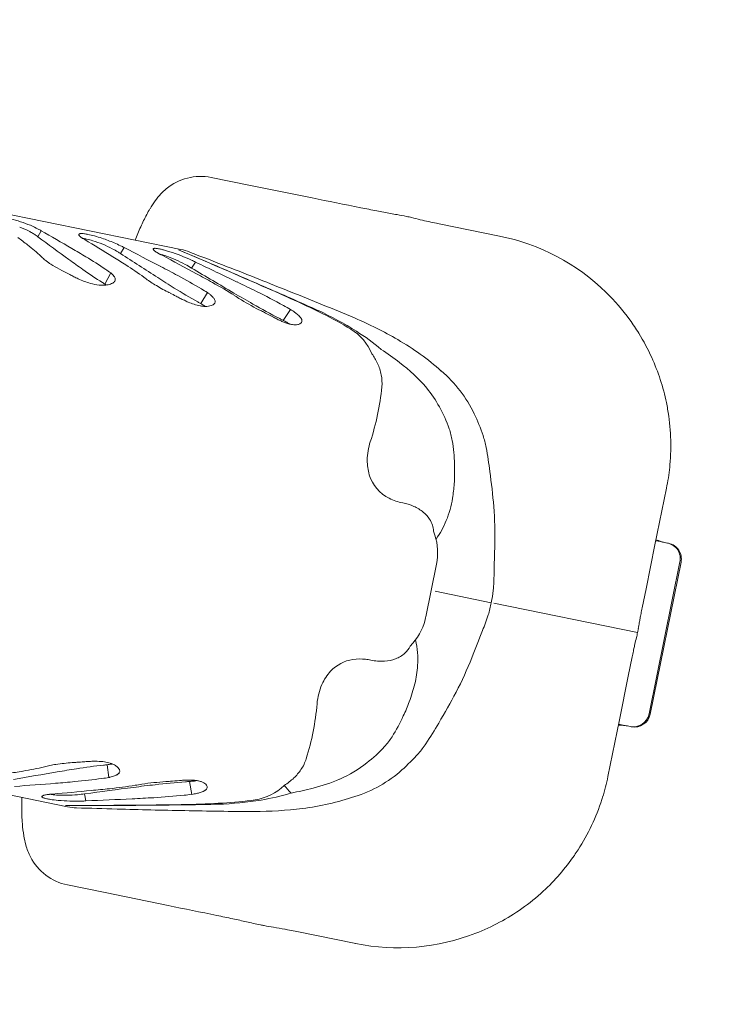
# Model space of a CAD drawing. Units: millimetres. Extents: x 243454 to 274154, y -11121 to 14663.
# Drawn here: x 254485 to 254746, y 211 to 579 of the extents above; entities that cross this region are included whole.
import ezdxf

# ---------------------------------------------------------------- set-up
doc = ezdxf.new("R2010")
doc.units = ezdxf.units.MM
doc.header["$LTSCALE"] = 30
doc.layers.add('InterSystem-dimension', color=7, linetype='Continuous', lineweight=5)
doc.layers.add('InterSystem-drawing', color=7, linetype='Continuous', lineweight=9)
doc.styles.add('arial', font='arial.ttf')
doc.dimstyles.new('IS_1-50(mm)', dxfattribs={"dimtxt": 100, "dimasz": 100, "dimexe": 10, "dimexo": 50, "dimgap": 10, "dimtad": 1, "dimdec": 0, "dimrnd": 10, "dimzin": 0, "dimtxsty": 'arial', "dimcen": 100, "dimclrd": 256, "dimclre": 256, "dimclrt": 256, "dimadec": 1, "dimazin": 0, "dimtfac": 1, "dimtdec": 0, "dimtmove": 0, "dimatfit": 3, "dimfxl": 1, "dimtolj": 1, "dimtzin": 0, "dimlwd": -1, "dimlwe": -1, "dimarcsym": 0})

# ---------------------------------------------------------------- blocks, each defined once
blk = doc.blocks.new('*D1')
at = {"layer": 'Defpoints', "color": 0, "transparency": 16777216}
for p in [(259701.09, 7397.96), (248208.06, -6808.29), (255438.38, -6808.29)]:
    blk.add_point(p, dxfattribs=at)
at = {"layer": 'InterSystem-dimension', "transparency": 16777216}
for p, q in [((259651.09, 7397.96), (248198.06, 7397.96)), ((248208.06, 7297.96), (248208.06, -6708.29)), ((255388.38, -6808.29), (248198.06, -6808.29))]:
    blk.add_line(p, q, dxfattribs=at)
for points in [[(248191.4, 7297.96), (248224.73, 7297.96), (248208.06, 7397.96)], [(248191.4, -6708.29), (248224.73, -6708.29), (248208.06, -6808.29)]]:
    blk.add_solid(points, dxfattribs=at)
at = {"layer": 'InterSystem-dimension', "transparency": 16777216, "insert": (248147.01, 294.84), "char_height": 100, "attachment_point": 5, "rotation": 90, "style": 'arial'}
blk.add_mtext('\\A1;14210', dxfattribs=at)
blk = doc.blocks.new('*D2')
at = {"layer": 'Defpoints', "color": 0, "transparency": 16777216}
for p in [(267699.32, 1106.1), (249175.6, -2072.66), (267699.32, -7804.18)]:
    blk.add_point(p, dxfattribs=at)
at = {"layer": 'InterSystem-dimension', "transparency": 16777216}
for p, q in [((267699.32, 1056.1), (267699.32, -7814.18)), ((249175.6, -2122.66), (249175.6, -7814.18)), ((249275.6, -7804.18), (267599.32, -7804.18))]:
    blk.add_line(p, q, dxfattribs=at)
for points in [[(249275.6, -7787.51), (249275.6, -7820.85), (249175.6, -7804.18)], [(267599.32, -7787.51), (267599.32, -7820.85), (267699.32, -7804.18)]]:
    blk.add_solid(points, dxfattribs=at)
at = {"layer": 'InterSystem-dimension', "transparency": 16777216, "insert": (258437.46, -7743.12), "char_height": 100, "attachment_point": 5, "style": 'arial'}
blk.add_mtext('\\A1;18520', dxfattribs=at)
blk = doc.blocks.new('*D3')
at = {"layer": 'Defpoints', "color": 0, "transparency": 16777216}
for p in [(265698.87, 8456.24), (265698.87, 1114.5), (250718.57, -1472.23)]:
    blk.add_point(p, dxfattribs=at)
at = {"layer": 'InterSystem-dimension', "transparency": 16777216}
for p, q in [((250718.57, -1422.23), (250718.57, 8466.24)), ((265698.87, 1164.5), (265698.87, 8466.24)), ((250818.57, 8456.24), (265598.87, 8456.24))]:
    blk.add_line(p, q, dxfattribs=at)
for points in [[(250818.57, 8472.9), (250818.57, 8439.57), (250718.57, 8456.24)], [(265598.87, 8472.9), (265598.87, 8439.57), (265698.87, 8456.24)]]:
    blk.add_solid(points, dxfattribs=at)
at = {"layer": 'InterSystem-dimension', "transparency": 16777216, "insert": (258208.72, 8517.29), "char_height": 100, "attachment_point": 5, "style": 'arial'}
blk.add_mtext('\\A1;14980', dxfattribs=at)

msp = doc.modelspace()

# ---------------------------------------------------------------- linework, layer by layer
at = {"layer": 'InterSystem-drawing'}
for p, q in [((254153.06, 572.94), (254545.05, 493.27)), ((254556.4, 520.2), (254570.48, 517.34)), ((254539.6, 515.95), (254539.6, 515.95)), ((254570.48, 517.34), (254570.51, 517.33)), ((254570.51, 517.33), (254594.12, 512.55)), ((254637.79, 503.67), (254637.79, 503.67)), ((254641.6, 502.88), (254664.2, 498.29)), ((254492.8, 500.28), (254491.61, 497.98)), ((254492.8, 500.28), (254492.8, 500.28)), ((254664.2, 498.29), (254664.2, 498.29)), ((254487.72, 494.95), (254487.72, 494.95)), ((254504.22, 493.67), (254504.22, 493.67)), ((254523.82, 493.97), (254522.46, 491.71)), ((254523.82, 493.97), (254523.82, 493.97)), ((254492.73, 490.71), (254492.73, 490.71)), ((254509.56, 490.52), (254509.56, 490.52)), ((254519.59, 490.55), (254519.59, 490.55)), ((254544.11, 493.17), (254555.84, 488.16)), ((254493.98, 489.54), (254493.98, 489.54)), ((254503.2, 489.5), (254503.2, 489.5)), ((254524.48, 487.48), (254524.48, 487.48)), ((254537.49, 486.91), (254537.49, 486.91)), ((254550.52, 488.54), (254549.02, 486.31)), ((254550.52, 488.54), (254550.52, 488.54)), ((254555.84, 488.16), (254555.84, 488.16)), ((254508.36, 485.8), (254508.36, 485.8)), ((254518.81, 484.49), (254516.64, 480.31)), ((254516.95, 485.79), (254516.95, 485.79)), ((254531.23, 482.89), (254531.23, 482.89)), ((254536.38, 482.76), (254536.38, 482.76)), ((254543.89, 483.54), (254543.89, 483.54)), ((254550.87, 484.19), (254550.87, 484.19)), ((254515.7, 480.9), (254515.7, 480.9)), ((254516.64, 480.31), (254516.64, 480.31)), ((254532.92, 481.63), (254532.92, 481.63)), ((254542.58, 478.84), (254542.58, 478.84)), ((254556.88, 480.9), (254556.88, 480.9)), ((254566.09, 481.1), (254566.09, 481.1)), ((254575.83, 479.52), (254575.83, 479.52)), ((254577.31, 478.82), (254577.31, 478.82)), ((254554.98, 477.14), (254552.52, 473.02)), ((254552.75, 478.51), (254552.75, 478.51)), ((254564.9, 476.96), (254564.9, 476.96)), ((254565.18, 475.98), (254565.18, 475.98)), ((254573.37, 477.55), (254573.37, 477.55)), ((254551.39, 473.65), (254551.39, 473.65)), ((254552.52, 473.02), (254552.52, 473.02)), ((254567.26, 474.65), (254567.26, 474.65)), ((254571.97, 472.87), (254571.97, 472.87)), ((254583.47, 472.27), (254583.47, 472.27)), ((254585.95, 474.99), (254585.95, 474.99)), ((254586.02, 470.83), (254583.29, 466.76)), ((254596.55, 470.38), (254596.55, 470.38)), ((254597.9, 469.33), (254597.9, 469.33)), ((254582.01, 467.42), (254582.01, 467.42)), ((254583.29, 466.76), (254583.29, 466.76)), ((254609.97, 467.65), (254609.97, 467.65)), ((254608.59, 463.48), (254608.59, 463.48)), ((254610.69, 462.68), (254610.69, 462.68)), ((254716.29, 461.98), (254716.29, 461.98)), ((254616.52, 454.24), (254616.52, 454.24)), ((254619.98, 455.89), (254619.98, 455.89)), ((254721.14, 452.88), (254721.14, 452.88)), ((254726.62, 435.99), (254726.62, 435.99)), ((254641.72, 434.43), (254641.72, 434.43)), ((254727.09, 433.56), (254727.09, 433.56)), ((254645.4, 426.24), (254645.4, 426.24)), ((254615.9, 421.36), (254615.9, 421.36)), ((254646.55, 421.79), (254646.55, 421.79)), ((254727.94, 412.76), (254727.94, 412.76)), ((254727.86, 411.9), (254727.86, 411.9)), ((254726.66, 403.95), (254722.35, 382.76)), ((254641.9, 387.1), (254641.9, 387.1)), ((254724.37, 384.01), (254722.68, 384.35)), ((254722.74, 384.65), (254722.74, 384.65)), ((254722.75, 384.73), (254722.75, 384.73)), ((254726.57, 383.56), (254724.37, 384.01)), ((254727.06, 383.46), (254726.57, 383.56)), ((254727.46, 383.38), (254727.06, 383.46)), ((254727.06, 383.46), (254727.06, 383.46)), ((254727.46, 383.38), (254727.46, 383.38)), ((254722.35, 382.76), (254719.03, 366.4)), ((254731.7, 376.4), (254720.15, 319.56)), ((254732.1, 376.32), (254720.55, 319.48)), ((254636.65, 355.92), (254640.63, 375.52)), ((254661.06, 361.16), (254640.11, 365.42)), ((254719.03, 366.4), (254717.57, 359.25)), ((254502.68, 284.83), (254110.69, 364.51)), ((254662.11, 360.95), (254715.85, 350.03)), ((254717.57, 359.25), (254717.57, 359.25)), ((254633.21, 345.25), (254633.21, 345.25)), ((254713.84, 340.86), (254712.38, 333.71)), ((254712.38, 333.71), (254709.06, 317.35)), ((254628.24, 318.81), (254628.24, 318.81)), ((254709.06, 317.35), (254704.75, 296.16)), ((254720.15, 319.56), (254720.15, 319.56)), ((254720.55, 319.48), (254720.55, 319.48)), ((254710.43, 315.41), (254708.73, 315.76)), ((254712.63, 314.96), (254710.43, 315.41)), ((254712.12, 315.07), (254712.12, 315.07)), ((254712.52, 314.99), (254712.52, 314.99)), ((254713.11, 314.87), (254712.63, 314.96)), ((254713.51, 314.78), (254713.11, 314.87)), ((254624.03, 311.01), (254624.03, 311.01)), ((254621.24, 307.36), (254621.24, 307.36)), ((254591.94, 302.83), (254591.94, 302.83)), ((254494.01, 299.78), (254494.01, 299.78)), ((254506.04, 299.07), (254506.04, 299.07)), ((254516.18, 300.42), (254516.18, 300.42)), ((254518.13, 295.8), (254517.46, 300.55)), ((254517.46, 300.55), (254517.46, 300.55)), ((254486, 298.19), (254486, 298.19)), ((254498.81, 297.89), (254498.81, 297.89)), ((254515.53, 295.41), (254515.53, 295.41)), ((254518.13, 295.8), (254518.13, 295.8)), ((254704.75, 296.16), (254704.75, 296.16)), ((254498.21, 293.63), (254498.21, 293.63)), ((254505.41, 294.24), (254505.41, 294.24)), ((254511.58, 290.91), (254511.58, 290.91)), ((254518.4, 291.6), (254518.4, 291.6)), ((254527.32, 292.1), (254527.32, 292.1)), ((254527.96, 292.88), (254527.96, 292.88)), ((254530.4, 293.3), (254530.4, 293.3)), ((254535.43, 293.1), (254535.43, 293.1)), ((254546.8, 294.2), (254546.8, 294.2)), ((254549.16, 289.49), (254548.24, 294.3)), ((254548.24, 294.3), (254548.24, 294.3)), ((254594.5, 291.83), (254594.5, 291.83)), ((254497.06, 289.58), (254497.06, 289.58)), ((254509.56, 287.04), (254509.06, 289.69)), ((254526.8, 287.82), (254526.8, 287.82)), ((254534.89, 288.25), (254534.89, 288.25)), ((254546.26, 289.16), (254546.26, 289.16)), ((254549.16, 289.49), (254549.16, 289.49)), ((254572.82, 287.45), (254572.82, 287.45)), ((254575.05, 287.36), (254575.05, 287.36)), ((254586.26, 289.99), (254586.26, 289.99)), ((254702.49, 287.55), (254702.49, 287.55)), ((254702.76, 288.38), (254702.76, 288.38)), ((254514.61, 285.31), (254501.86, 285.29)), ((254501.86, 285.29), (254501.86, 285.29)), ((254536.39, 285.47), (254536.39, 285.47)), ((254538.02, 285.54), (254538.02, 285.54)), ((254547.47, 285.69), (254547.47, 285.69)), ((254559.03, 285.8), (254559.03, 285.8)), ((254560.68, 286.23), (254560.68, 286.23)), ((254692.21, 266.67), (254692.21, 266.67)), ((254693.59, 268.74), (254693.59, 268.74)), ((254516.7, 252.75), (254502.62, 255.61)), ((254502.62, 255.61), (254502.62, 255.61)), ((254516.73, 252.74), (254516.7, 252.75)), ((254540.33, 247.92), (254516.73, 252.74)), ((254680.57, 253.27), (254680.57, 253.27)), ((254672.55, 246.78), (254672.55, 246.78)), ((254584.01, 239.05), (254584.01, 239.05)), ((254610.42, 233.7), (254587.82, 238.29)), ((254655.35, 237.53), (254655.35, 237.53))]:
    msp.add_line(p, q, dxfattribs=at)
for centre, radius, start, end in [((254552.42, 500.57), 20.02, 78.5426, 129.8308), ((254553.28, 499.43), 21.45, 129.633, 136.9311), ((254560.85, 492.62), 31.63, 137.2812, 149.818), ((258669.45, 20642.69), 20538.52, 258.555221, 258.606922), ((254594.55, 472.96), 70.65, 149.7797, 151.8166), ((254832.35, 1600.79), 1113.85, 258.60552, 258.92066), ((254468.61, 454.44), 51.9, 71.4489, 75.7834), ((254598.74, 470.9), 75.31, 151.9437, 155.8464), ((254659.43, 719.13), 215.41, 258.9926, 259.6969), ((259514.46, 27930.84), 27856.83, 259.882463, 259.893095), ((254604.75, 389.15), 119.06, 78.0288, 79.7218), ((254613.2, 430.52), 76.84, 76.3372, 77.793), ((254760.5, 1030.86), 541.31, 256.1961, 256.5462), ((254471.45, 467.31), 36.85, 62.4015, 68.801), ((254468.1, 452.41), 53.99, 67.5078, 71.615), ((254475.85, 470.83), 34.01, 62.2089, 67.7014), ((254483.16, 484.98), 18.08, 57.7802, 61.7981), ((254640.17, 452.18), 120.77, 155.781, 158.3426), ((254666.41, 638.28), 137.61, 256.6163, 257.9879), ((254637.76, 503.61), 0.0641, 57.4409, 78.1416), ((254713.47, 858.33), 362.65, 257.9513, 258.4126), ((254731.67, 946.22), 452.4, 258.3908, 258.5162), ((254357.67, 330.06), 210.01, 51.7378, 52.9953), ((254477.1, 478.19), 24.58, 58.7092, 62.3194), ((254481.41, 485.21), 16.35, 54.1292, 58.8654), ((254484.7, 489.75), 10.75, 49.9811, 54.1277), ((256140.92, 2740.49), 2783.72, 233.66644, 233.96199), ((253111.56, -1901.72), 2770.82, 59.82667, 60.09943), ((254507.13, 498.82), 0.273, 126.1724, 195.8444), ((254507.58, 498.94), 0.742, 195.7071, 217.1175), ((254507.3, 498.62), 0.534, 111.4822, 128.0258), ((254508.5, 499.6), 1.86, 216.296, 225.6328), ((254507.56, 497.98), 1.22, 99.0486, 111.6484), ((254509.84, 500.95), 3.76, 225.4103, 231.2278), ((254507.8, 496.53), 2.69, 91.9344, 99.3938), ((254512.37, 504.14), 7.84, 231.4249, 236.6895), ((254507.9, 494.08), 5.15, 87.2332, 92.091), ((254516.58, 510.61), 15.56, 236.7882, 241.2871), ((254507.7, 489.83), 9.4, 82.2867, 87.2477), ((254506.21, 482.43), 15.17, 80.849, 82.2151), ((254505.42, 478.02), 19.65, 77.1017, 80.6241), ((254506.42, 480.19), 19.12, 78.2984, 82.3812), ((254502.76, 466.76), 31.21, 72.6384, 76.9539), ((254502.9, 463.29), 36.39, 74.2981, 78.2703), ((254497.84, 444.85), 55.5, 71.4374, 74.4189), ((254494.88, 435.72), 65.11, 67.1938, 71.5208), ((254648.26, 419.88), 80.01, 45.7741, 78.5088), ((254433.03, 425.27), 88.58, 47.6217, 51.8712), ((254316.94, 170.94), 373.14, 58.9213, 59.8737), ((253387.05, -1348.81), 2160.07, 58.37827, 58.70415), ((254498.27, 452.61), 46.06, 62.6788, 72.5598), ((254505.38, 466.41), 30.53, 58.2514, 62.6456), ((254501.19, 450.76), 48.79, 64.1032, 67.1814), ((254508.94, 466.87), 30.91, 61.2329, 63.9853), ((252871.85, -2721.7), 3615.18, 62.56537, 62.80925), ((254534.91, 493.41), 0.228, 156.2321, 201.8327), ((254534.9, 493.4), 0.215, 123.5526, 152.4374), ((254535.02, 493.22), 0.438, 106.3537, 124.4614), ((254535.23, 492.53), 1.16, 94.2778, 106.7243), ((254535.38, 490.9), 2.8, 87.7813, 94.7042), ((254535.28, 488.09), 5.61, 83.58, 87.9482), ((254534.73, 483.15), 10.58, 79.2393, 83.5995), ((254532.61, 471.79), 22.13, 75.8216, 79.3313), ((254465.64, 460.58), 40.52, 45.6264, 48.0449), ((254430.74, 359.08), 153.26, 55.7677, 59.0503), ((254353.14, 219.56), 318.03, 57.4011, 58.4415), ((254511.15, 475.73), 19.58, 54.6993, 58.2551), ((256469.69, 3504.29), 3587.11, 237.12285, 237.38719), ((254535.43, 493.62), 0.789, 201.8774, 221.481), ((254536.5, 494.52), 2.18, 220.5544, 228.5536), ((254538.72, 497.07), 5.57, 228.7946, 235.0926), ((254542.43, 502.39), 12.04, 235.1134, 238.8854), ((254549.54, 514.39), 26, 239.1433, 243.694), ((254527.83, 457.94), 34.9, 70.4332, 74.7473), ((253126.51, -2156.12), 3000.01, 61.65457, 61.93316), ((254529.34, 458.48), 35.84, 74.049, 75.9586), ((254524.89, 442.88), 52.06, 72.0997, 74.0612), ((254521.27, 439.8), 54.18, 62.0422, 70.3244), ((254517.11, 419.26), 76.93, 65.4989, 71.992), ((252755.78, -3689.38), 4548.83, 66.39431, 66.84985), ((254541.06, 473.67), 20, 68.8303, 78.5106), ((252520.02, -4745.07), 5616.41, 68.67581, 68.8303), ((254506.55, 504.9), 19.84, 230.7053, 232.8596), ((254511.18, 511.06), 27.55, 232.9162, 235.5212), ((254516.79, 519.26), 37.49, 235.5564, 238.4488), ((254524.11, 531.28), 51.56, 238.502, 242.7249), ((254739.89, 814.14), 401.76, 233.9045, 234.8105), ((254453.97, 376.71), 131.31, 53.9569, 57.5205), ((254309.08, 46.07), 496.5, 61.7759, 62.6101), ((254529.48, 455.19), 36.74, 57.8663, 62.0942), ((254528.05, 443.55), 50.29, 63.4657, 65.3703), ((256726.84, 4166.45), 4276.25, 239.38401, 239.63088), ((252617.63, -3572.78), 4497.82, 64.32916, 64.54899), ((253645.64, -1643.29), 2317.67, 66.33736, 66.87581), ((253784.63, -1503.59), 2136.98, 67.97612, 68.65675), ((254653.76, 773.68), 326.45, 241.9958, 242.5924), ((254548.45, 569.92), 97.08, 242.4127, 243.4374), ((254530.34, 533.69), 56.58, 243.4347, 245.1923), ((254598.88, 613.51), 156.54, 234.6718, 237.9027), ((254478.77, 428.94), 68.48, 54.2175, 56.1137), ((254512.76, 477.08), 9.57, 46.6935, 50.7534), ((254514.57, 479), 6.94, 41.7, 46.7236), ((254516.48, 480.67), 4.4, 31.7914, 42.0139), ((254517.97, 481.6), 2.64, 20.8949, 31.6165), ((254518.85, 481.94), 1.7, 6.514, 20.8581), ((254497.28, 435.62), 58.19, 52.2348, 54.3086), ((254816.97, 920.43), 519.9, 237.3366, 238.1445), ((254448.62, 305.19), 202.19, 59.0024, 61.8912), ((254341.94, 96.02), 440.83, 60.8184, 61.7087), ((254522.45, 516.46), 37.63, 245.0846, 248.9592), ((254518.49, 506.11), 26.55, 248.9148, 254.1432), ((254516.31, 498.12), 18.27, 253.8945, 264.2242), ((254515.73, 492.38), 12.5, 264.2016, 275.6217), ((254550.93, 536.37), 65.71, 237.5798, 238.5493), ((254504.84, 463.26), 20.74, 55.0848, 55.3026), ((254506.46, 465.56), 17.92, 53.4544, 55.13), ((254516.18, 487.98), 8.07, 275.5037, 288.1166), ((254517.22, 484.84), 4.77, 287.986, 300.1502), ((254518.24, 483.1), 2.76, 300.0055, 313.4457), ((254519.1, 482.2), 1.51, 313.3408, 328.3021), ((254519.4, 481.99), 1.14, 329.0168, 6.8839), ((254555.86, 514.82), 40.35, 235.3573, 235.9674), ((254561.74, 523.73), 51.03, 236.0948, 238.7724), ((254572.27, 541.23), 71.45, 238.8249, 243.3462), ((254651.22, 652.88), 205.16, 238.0279, 240.8838), ((254469.68, 324.07), 179.44, 57.8466, 60.9276), ((254299.25, -75.08), 616.88, 63.61696, 64.36944), ((254080.29, -671.7), 1253.34, 65.67526, 66.71025), ((254259.12, -250.72), 795.91, 65.75526, 66.43526), ((254484.52, 367.04), 123.6, 62.8167, 63.2163), ((254358.9, 124.53), 396.71, 62.3018, 62.6781), ((254604.85, 593.63), 132.96, 242.423, 243.1652), ((254507.28, 401.91), 89.08, 57.618, 59.303), ((254545.7, 463.66), 16.37, 51.2768, 55.4583), ((254548.79, 467.52), 11.43, 46.8451, 51.2445), ((254551.37, 470.28), 7.65, 41.0916, 46.8305), ((254553.38, 472.04), 4.98, 34.9101, 41.0209), ((254886.16, 1024.15), 634.53, 239.58247, 240.31996), ((254523.8, 409.37), 78.42, 56.343, 58.1523), ((254462.84, 253.69), 249.66, 61.1055, 63.722), ((254078.79, -797.44), 1372.08, 67.22381, 68.30553), ((254646.69, 418.55), 82.05, 36.1433, 45.6378), ((254573.28, 531.22), 63.02, 243.1595, 244.6967), ((254564.17, 511.95), 41.7, 244.7005, 246.9446), ((254558.56, 498.63), 27.25, 246.8255, 251.6739), ((254555.47, 489.14), 17.27, 251.5121, 259.5237), ((254594.05, 549.36), 86.91, 240.5979, 241.45), ((254554.42, 483.48), 11.51, 259.5126, 268.4506), ((254531.57, 437.59), 41.15, 58.2922, 59.4054), ((254536.71, 445.86), 31.42, 57.0091, 58.3366), ((254540.94, 452.37), 23.67, 55.94, 57.0156), ((254554.33, 479.83), 7.86, 268.44, 277.8163), ((254554.7, 477.25), 5.25, 277.5725, 289.4633), ((254555.31, 475.55), 3.44, 289.4042, 301.5396), ((254556, 474.44), 2.14, 301.3598, 317.7378), ((254554.57, 472.87), 3.53, 29.0858, 34.7989), ((254556.57, 473.91), 1.36, 317.8164, 334.3351), ((254555.79, 473.52), 2.14, 14.9042, 29.6554), ((254556.9, 473.76), 1, 334.0316, 0.939), ((254556.53, 473.74), 1.37, 1.866, 14.3968), ((254609.87, 543.77), 81.21, 238.3489, 238.6933), ((254621.76, 563.82), 104.51, 238.8381, 243.5246), ((254697.3, 691.86), 252.32, 240.2175, 242.8109), ((254531.22, 376.53), 109.06, 59.8407, 61.3756), ((254452.48, 177.41), 326.14, 63.5196, 65.8427), ((254534.88, 389.58), 90.19, 62.3639, 63.4704), ((255313.26, 1865.59), 1578.49, 242.18542, 242.30825), ((254612.13, 530.17), 70.2, 242.4946, 243.8062), ((254572.55, 448.87), 25.77, 53.9866, 58.4796), ((254578.08, 456.51), 16.33, 49.2261, 53.9334), ((254582.22, 461.31), 9.99, 43.6444, 49.2173), ((254585.01, 463.98), 6.13, 37.2485, 43.5999), ((254586.96, 465.47), 3.67, 29.9974, 37.1704), ((254543.65, 356.31), 125.74, 57.7797, 65.1199), ((254534.57, 341.02), 143.09, 58.8482, 63.7331), ((254599.27, 504.02), 41.06, 243.8066, 245.9285), ((254631.56, 562.83), 107.51, 242.551, 243.322), ((254593.33, 490.7), 26.48, 245.9069, 248.9775), ((254534.25, 374.84), 104.19, 61.6986, 61.9209), ((254543.57, 392.03), 84.64, 60.719, 61.7367), ((254590.03, 482.03), 17.2, 248.8656, 254.2331), ((254558.2, 418.1), 54.74, 59.6763, 60.7225), ((254588.39, 476.11), 11.06, 254.0968, 261.434), ((254587.82, 472.17), 7.07, 261.2258, 271.0327), ((254587.86, 469.78), 4.68, 271.031, 281.0891), ((254588.15, 468.3), 3.17, 281.1017, 290.7783), ((254588.48, 467.48), 2.29, 290.535, 302.352), ((254588.86, 466.9), 1.6, 301.9092, 321.5943), ((254589.23, 466.61), 1.12, 321.3438, 11.6748), ((254587.64, 465.88), 2.88, 27.5893, 29.6534), ((254588.91, 466.54), 1.46, 11.7276, 27.7685), ((254548.85, 325.4), 154.83, 60.0433, 66.7498), ((254548.85, 325.4), 154.83, 60.0433, 66.7498), ((254643.89, 416.9), 85.3, 31.9058, 35.9278), ((254598.43, 446.73), 19.59, 22.5254, 58.7309), ((254566.08, 391.93), 83.64, 49.8721, 57.7673), ((254648.24, 419.87), 80.03, 24.3567, 31.7434), ((254576.56, 373.55), 99.27, 48.4206, 60.0211), ((254597.99, 441.15), 22.69, 24.8367, 35.2286), ((254553.15, 355.16), 120.88, 52.4348, 56.4355), ((254601.59, 442.76), 18.74, 11.1583, 24.9878), ((254593.4, 405.45), 56.49, 39.5059, 53.7001), ((254648.25, 419.88), 80.01, 11.6142, 24.3542), ((254604.6, 443.35), 15.68, 354.4908, 11.1663), ((254611.34, 411.08), 48.13, 25.4705, 49.7518), ((254522.75, 451.61), 97.94, 342.0141, 354.2822), ((254600.58, 411.55), 47.07, 29.0798, 39.3331), ((254648.04, 419.85), 80.23, 9.84, 11.6106), ((254590.13, 406.32), 58.75, 19.8267, 28.5876), ((254582.21, 397.82), 80.13, 18.8219, 25.0701), ((254648.22, 419.89), 80.04, 354.8928, 9.8334), ((254615.79, 416.21), 31.26, 10.2927, 18.7246), ((254618.95, 411.09), 41.08, 11.4196, 17.8404), ((254637.42, 414.23), 22.67, 161.6493, 179.4802), ((254589.26, 411.98), 58.12, 0.9734, 9.7188), ((254538.84, 396.08), 122.58, 6.6519, 10.8794), ((254632.81, 414.25), 18.06, 179.4268, 196.777), ((254580.39, 410.22), 67.04, 356.0711, 2.3465), ((254648.25, 419.89), 80.01, 354.2656, 354.8887), ((254629.4, 413.22), 14.5, 196.7548, 243.8005), ((254424.84, 377.38), 238.04, 4.7481, 7.9461), ((254647.12, 420.06), 81.15, 348.5514, 354.2248), ((254589.4, 409.67), 58.02, 350.6252, 356.0126), ((254631.81, 417.77), 19.65, 243.3641, 258.8318), ((254624.17, 379.08), 19.79, 66.2576, 78.8149), ((254607.79, 406.6), 39.38, 338.0781, 350.6647), ((254626.03, 383.18), 15.29, 50.8024, 66.456), ((254628.37, 386.04), 11.59, 33.0033, 50.8545), ((254532.52, 386.47), 129.98, 358.4396, 4.6834), ((254630.67, 387.49), 8.87, 2.6035, 33.2667), ((254613.62, 404.35), 33.13, 324.1809, 337.9252), ((254620.69, 380.2), 20.35, 17.815, 22.1976), ((254605.64, 409.7), 42.73, 327.4035, 328.0697), ((254619.42, 379.89), 21.66, 348.3619, 17.5708), ((254730.01, 403.03), 19.76, 248.4158, 258.4961), ((254730.39, 402.9), 19.71, 247.1966, 258.51), ((254725.85, 377.61), 5.98, 348.2864, 78.3085), ((254726.25, 377.53), 5.98, 348.2889, 78.3113), ((255126, 366.72), 463.83, 177.9977, 179.3476), ((254574.34, 373.47), 87.86, 354.9699, 359.0403), ((254620.3, 370.74), 41.87, 346.7757, 353.1817), ((254619.8, 368.26), 41.87, 343.8395, 350.2454), ((255343.67, 231.92), 638.91, 168.50433, 168.70355), ((254615.65, 360.06), 21.4, 315.1104, 345.6547), ((254614.92, 360.34), 22.17, 345.4363, 348.511), ((254576.42, 383.68), 87.86, 337.9808, 342.0512), ((254300.86, 422.72), 421.33, 350.2703, 350.5652), ((254812.35, 337.18), 97.26, 169.2946, 170.2509), ((254898.23, 320.84), 184.69, 168.686, 169.2622), ((255086.93, 174.54), 463.83, 157.6735, 159.0235), ((254668.18, 359.8), 48.66, 347.2128, 348.4129), ((254668.11, 359.64), 48.7, 348.613, 349.2172), ((254654.87, 362.09), 62.17, 349.2819, 350.2035), ((254600.03, 339.87), 33.62, 356.2219, 12.6924), ((254869.28, 310.47), 158.39, 166.2602, 167.1642), ((254632.19, 367.98), 85.57, 346.5607, 347.2048), ((254623, 348.67), 8.65, 312.2339, 334.6129), ((254591.48, 338.18), 42.32, 8.9483, 9.6208), ((255206.5, 241.11), 502.66, 168.3008, 168.4269), ((254885.33, 307.76), 174.65, 168.0333, 168.3467), ((254836.7, 318.2), 124.91, 167.2991, 168.0915), ((254611.51, 325.73), 14.35, 98.5262, 136.8197), ((254612.08, 322.24), 17.88, 83.3643, 98.6578), ((254611.82, 319.03), 21.1, 78.416, 83.6733), ((254620.05, 358.68), 19.4, 258.1149, 273.5472), ((254620.35, 353.79), 14.5, 273.5632, 290.0932), ((254621.68, 350.2), 10.67, 290.0093, 311.9519), ((254532.84, 388.05), 129.98, 332.3377, 338.5815), ((255339.97, 213.7), 638.91, 168.42011, 168.52013), ((254613.88, 323.58), 17.55, 137.0132, 156.3217), ((254593.7, 340.23), 39.96, 346.401, 356.3076), ((254618.53, 321.54), 22.62, 156.3186, 175.3722), ((254575.78, 344.57), 58.39, 339.4671, 346.3943), ((254567.26, 347.66), 67.46, 334.6776, 339.5515), ((254437.26, 438.45), 238.04, 329.0751, 332.273), ((254498.31, 331.91), 98.05, 342.7457, 355.0003), ((254575.69, 342.1), 57.48, 327.2534, 336.0967), ((254714.28, 320.73), 5.98, 258.7493, 348.6981), ((254714.68, 320.65), 5.98, 258.7373, 348.7048), ((254534.91, 376.73), 122.58, 326.1417, 330.3692), ((254708.6, 295.67), 19.71, 78.5108, 89.8251), ((254708.2, 295.77), 19.69, 78.5112, 88.6251), ((254598.07, 328.02), 31.04, 318.2671, 326.7579), ((254578.63, 346.74), 58.02, 308.3776, 317.2504), ((254602.8, 331.64), 41.08, 319.1807, 325.6015), ((254576.88, 307.59), 15.8, 325.9561, 342.4676), ((254574.15, 358.2), 80.13, 311.951, 318.1992), ((254464.63, 426.21), 129.8, 279.4798, 283.085), ((254481.29, 356.21), 57.84, 282.7061, 284.7927), ((254505.24, 255.54), 45.68, 98.6912, 101.5915), ((254508.84, 231.81), 69.67, 93.625, 98.6744), ((254586.27, -214.6), 519.9, 98.8767, 99.6846), ((254496.33, 423.35), 122.27, 273.8, 274.6099), ((254538.11, 96.44), 205.16, 96.1373, 98.9932), ((254536.99, -70.17), 372.92, 94.3411, 94.7418), ((254515.27, 215.11), 86.81, 93.1699, 94.2992), ((254513.29, 251.06), 50.81, 91.3025, 93.1786), ((254512.91, 272.31), 29.56, 85.4817, 91.5183), ((254513.83, 284.19), 17.64, 77.5595, 85.4013), ((254525.9, 214.06), 86.91, 95.5711, 96.4233), ((254512.01, 341.35), 41.15, 277.6157, 278.729), ((254515.2, 290.42), 11.26, 67.0124, 77.5295), ((254513.51, 331.73), 31.42, 278.6845, 280.012), ((254514.86, 324.09), 23.67, 280.0055, 281.0811), ((254516.81, 294.26), 7.1, 55.0641, 66.9398), ((254518.3, 296.4), 4.49, 42.1025, 54.9892), ((254519.68, 297.65), 2.63, 24.3338, 42.0981), ((254520.61, 298.09), 1.6, 8.8502, 23.4858), ((254521.13, 298.17), 1.08, 336.9795, 8.7763), ((254574.55, 309.18), 18.62, 313.2412, 325.9174), ((254585.14, 339.22), 48.08, 293.6628, 307.8696), ((254595.8, 334.62), 48.13, 287.2694, 311.5506), ((254433.04, 610.64), 316.91, 278.5778, 279.6219), ((255099.12, -3238.63), 3587.11, 99.63394, 99.89827), ((254487.12, 497.47), 204.05, 275.143, 278.0056), ((254503.51, 384.07), 89.48, 277.7219, 279.3994), ((254514.39, 313.89), 18.48, 281.6733, 282.9549), ((254515.25, 310.27), 14.76, 282.8522, 286.5857), ((254516.52, 306.04), 10.34, 286.4976, 291.2396), ((254517.64, 303.16), 7.25, 291.233, 296.009), ((254518.56, 301.28), 5.15, 296.0138, 300.5259), ((254519.26, 300.11), 3.79, 300.4143, 305.9518), ((254519.89, 299.26), 2.73, 305.8071, 312.6786), ((254520.37, 298.74), 2.03, 312.6191, 319.5761), ((254520.86, 298.34), 1.39, 319.0465, 335.1362), ((254632.07, -774.25), 1072.48, 94.68358, 94.86485), ((254550.21, 221.96), 72.92, 93.2287, 94.4902), ((254548.13, 261.32), 33.5, 89.0189, 93.4593), ((254548.4, 276.68), 18.14, 82.877, 89.0555), ((254544.13, 348.9), 54.74, 276.2986, 277.3448), ((254549.22, 283.4), 11.36, 75.6607, 82.7946), ((254571.67, 312.26), 22.84, 301.8438, 313.2041), ((254581.12, 347.96), 57.71, 283.4019, 293.8239), ((254625.47, 312.32), 80.91, 342.788, 348.4781), ((254238.9, 3613.48), 3329.96, 274.20143, 274.4662), ((254206.12, 3549.79), 3273.16, 275.09959, 275.35493), ((254459.77, 791.58), 499.43, 274.4135, 275.2427), ((255077.36, -3948.64), 4276.25, 97.39024, 97.63711), ((254471, 727.53), 438.5, 275.3101, 276.2051), ((254499.55, 468.57), 177.97, 276.0808, 279.1872), ((254609.47, -337.09), 634.53, 96.70117, 97.43866), ((254515.92, 370.06), 78.11, 278.8652, 280.6818), ((254545.59, 191.69), 102.74, 93.4639, 98.503), ((254565.32, 42.55), 252.32, 94.2102, 96.8036), ((254533.85, 383.55), 89.47, 273.5461, 274.66), ((254555.18, 187.01), 107.51, 93.6991, 94.4701), ((254538.98, 398.08), 104.19, 275.1002, 275.3226), ((254540.85, 378.61), 84.64, 275.2844, 276.3021), ((254550.23, 287.35), 7.29, 66.1073, 75.6075), ((254551.35, 289.9), 4.5, 53.2368, 66.0606), ((254551.62, 294.87), 4.63, 297.0333, 303.198), ((254552.46, 291.39), 2.65, 35.4489, 53.202), ((254552.51, 293.51), 3, 303.1953, 309.3902), ((254553.46, 292.35), 1.51, 309.3424, 319.9157), ((254553.76, 292.13), 1.13, 318.9467, 15.5298), ((254553.31, 292.01), 1.6, 15.3335, 35.0379), ((254570.01, 306.8), 19.56, 278.2601, 314.5259), ((254564.23, 408.04), 120.09, 280.5724, 284.5995), ((254617.42, 285.39), 131.9, 178.7326, 179.9237), ((254493.26, 288.66), 0.193, 141.8972, 193.6272), ((254493.37, 288.7), 0.307, 196.4796, 226.66), ((254493.42, 288.56), 0.387, 131.6959, 144.4203), ((254493.73, 288.19), 0.865, 115.8962, 130.8122), ((254493.88, 289.25), 1.06, 226.6705, 242.983), ((254494.33, 287.01), 2.19, 108.4465, 116.4419), ((254494.69, 290.77), 2.78, 242.2533, 249.1877), ((254495.09, 284.78), 4.55, 103.7767, 108.6578), ((254495.7, 293.38), 5.57, 249.0207, 253.3997), ((254496.11, 280.63), 8.82, 99.0421, 103.804), ((254497.34, 298.96), 11.39, 253.5478, 257.5917), ((254497.74, 270.59), 18.99, 95.4006, 99.1498), ((254499.6, 309.38), 22.05, 257.6657, 261.1846), ((254500.62, 324.08), 34.9, 262.2739, 266.5879), ((254499, 258.22), 31.43, 93.5376, 95.5534), ((254502.97, 331.33), 44.26, 261.2312, 265.0881), ((254501.66, 343.33), 54.18, 266.6968, 274.979), ((254505.85, 363.81), 76.87, 265.0223, 271.5241), ((254503.21, 325.96), 36.74, 274.9269, 279.1548), ((254331.6, 4424.94), 4141.72, 272.46269, 272.70142), ((254498.1, 907.05), 619.9, 272.65352, 273.40234), ((254520.38, 539.3), 251.48, 273.3086, 275.9062), ((254535.49, 398.05), 109.41, 275.648, 277.1779), ((254545.4, 314.63), 25.42, 278.4964, 282.5695), ((254547.25, 306.49), 17.07, 282.46, 287.0663), ((254548.99, 300.84), 11.16, 287.0596, 291.4047), ((254550.44, 297.18), 7.22, 291.2691, 297.0565), ((254554.92, 410.86), 125.13, 271.8835, 279.2592), ((254552.51, 428.71), 142.71, 273.2816, 278.1794), ((254561.53, 370.22), 83.95, 279.2685, 287.1344), ((254578.43, 382.74), 99.27, 277.0001, 288.6005), ((254626.03, 312.24), 80.35, 327.2165, 342.0996), ((254626.34, 312.1), 80.01, 342.1325, 342.7555), ((254585.88, 285.31), 100.36, 179.8537, 182.1163), ((254484.33, 5398.27), 5113.01, 270.19641, 270.60169), ((254506.66, 304.43), 20, 258.5106, 268.1909), ((254683.35, 5898.05), 5616.41, 268.19083, 268.34531), ((254506.44, 337.24), 50.3, 271.65, 273.5552), ((254509.05, 2559), 2273.7, 270.14011, 270.68897), ((254582.16, 2420.1), 2136.98, 268.36438, 269.04501), ((254529.59, 1539.03), 1253.58, 270.31097, 271.34577), ((254529.92, 1079.16), 793.66, 270.5849, 271.26683), ((254540.81, 610.48), 324.85, 271.1738, 273.5062), ((254571.8, 436.6), 153.53, 270.243, 277.0062), ((254558.65, 284.27), 73.11, 182.0873, 184.5927), ((254577.3, 1655.14), 1372.08, 268.7156, 269.79732), ((254535.77, 282.26), 50.14, 184.3932, 189.4863), ((254519.27, 279.49), 33.41, 189.4717, 195.4632), ((254510.27, 276.96), 24.07, 195.3737, 206.8951), ((254506.62, 275.22), 20.02, 207.1865, 258.4823), ((254625.88, 312.5), 80.62, 312.7147, 325.3591), ((254626.16, 312.22), 80.23, 325.4106, 327.1811), ((254626.33, 312.12), 80.03, 305.2777, 312.6644), ((250388.96, -20093.77), 20760.97, 78.414212, 78.465364), ((254626.24, 312.3), 80.23, 291.2692, 305.2559), ((254320.85, -914.25), 1182.57, 78.11042, 78.40717), ((254520.11, 33.63), 213.97, 77.3215, 78.0297), ((249850.05, -20420.94), 21194.89, 77.126892, 77.140866), ((254600.11, 365.7), 127.57, 257.3207, 258.5836), ((254587.77, 304.53), 65.17, 258.5789, 259.8026), ((254611.03, 438.25), 200.89, 260.0255, 261.0292), ((254556.22, 95.36), 146.34, 79.0645, 80.7683), ((254584, 239.11), 0.0641, 258.8795, 279.5802), ((254518.02, -102.62), 347.98, 78.9144, 79.0731), ((254501.73, -184.92), 431.87, 78.5019, 78.8929), ((254626.35, 312.09), 80, 258.5098, 291.2496)]:
    msp.add_arc(centre, radius, start, end, dxfattribs=at)
msp.add_ellipse((254746.11, 281.55), major_axis=(-170.68, 34.69), ratio=0.324687, start_param=0.385482, end_param=0.42987, dxfattribs=at)

# ---------------------------------------------------------------- dimensions: what is measured, and where the dimension line sits
at = {"layer": 'InterSystem-dimension'}
for base, p1, p2, picture, middle in [((265698.87, 8456.24), (250718.57, -1472.23), (265698.87, 1114.5), '*D3', (258208.72, 8517.29)), ((267699.32, -7804.18), (249175.6, -2072.66), (267699.32, 1106.1), '*D2', (258437.46, -7743.12))]:
    dim = msp.add_linear_dim(base=base, p1=p1, p2=p2, dimstyle='IS_1-50(mm)', dxfattribs=at)
    dim.commit()
    dim.dimension.update_dxf_attribs({"geometry": picture, "text_midpoint": middle})
dim = msp.add_linear_dim(base=(248208.06, -6808.29), p1=(259701.09, 7397.96), p2=(255438.38, -6808.29), angle=90, dimstyle='IS_1-50(mm)', dxfattribs=at)
dim.commit()
dim.dimension.update_dxf_attribs({"geometry": '*D1', "text_midpoint": (248147.01, 294.84)})

doc.saveas('drawing.dxf')
